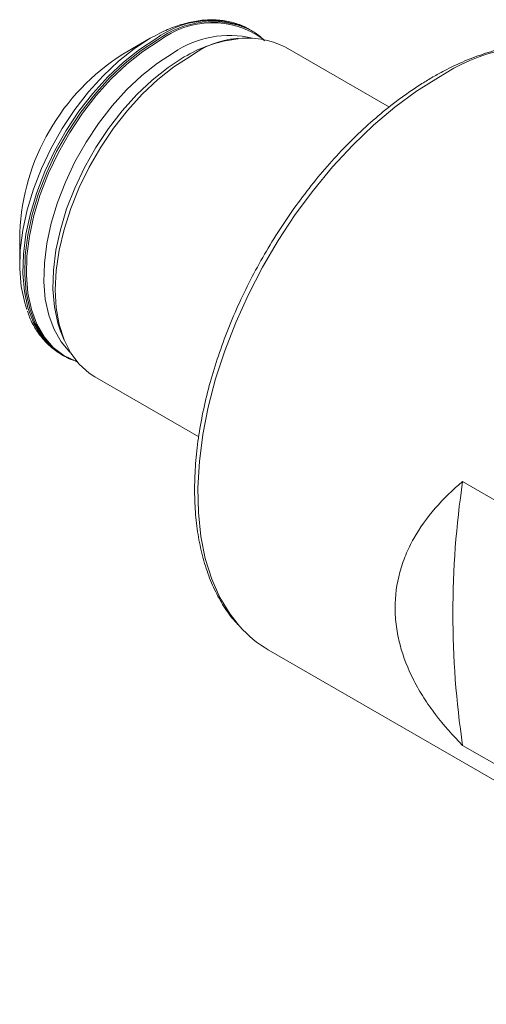
# Model space of a CAD drawing. Units: millimetres. Extents: x 14 to 264, y 11 to 193.
# Drawn here: x 152 to 186, y 25 to 98 of the extents above; entities that cross this region are included whole.
import ezdxf

# ---------------------------------------------------------------- set-up
doc = ezdxf.new("R2010")
doc.units = ezdxf.units.MM

msp = doc.modelspace()

# ---------------------------------------------------------------- linework, layer by layer
at = {"color": 7, "linetype": 'Continuous', "lineweight": 15}
for p, q in [((168.307, 97.179), (168.444, 97.103)), ((168.439, 97.103), (168.576, 97.027)), ((168.576, 97.027), (168.444, 97.103)), ((161.143, 96.458), (159.117, 95.288)), ((167.608, 96.414), (167.096, 96.345)), ((178.707, 91.409), (171.067, 95.819)), ((151.552, 82.184), (151.552, 79.845)), ((154.627, 74.747), (154.579, 74.867)), ((154.627, 74.747), (154.824, 74.268)), ((154.645, 73.2), (154.777, 73.124)), ((154.879, 73.067), (154.777, 73.124)), ((157.069, 71.57), (164.709, 67.159)), ((184.089, 63.871), (217.06, 44.838)), ((169.812, 51.512), (196.579, 36.06)), ((217.06, 25.446), (184.089, 44.48))]:
    msp.add_line(p, q, dxfattribs=at)
at = {"color": 7, "linetype": 'Continuous', "lineweight": 15, "flags": 128}
for points in [[(152.082, 76.521), (151.918, 77.025), (151.666, 78.211), (151.557, 79.506), (151.593, 80.89), (151.774, 82.343), (152.098, 83.841), (152.558, 85.363), (153.148, 86.885), (153.86, 88.384), (154.682, 89.838), (155.602, 91.224), (156.607, 92.521), (157.679, 93.711), (158.805, 94.774), (159.966, 95.695), (161.145, 96.459)], [(167.096, 96.345), (167.13, 96.349), (167.237, 96.362)], [(157.069, 71.57), (156.658, 71.836), (155.921, 72.497), (155.302, 73.322), (154.812, 74.297), (154.456, 75.41), (154.241, 76.643), (154.169, 77.98), (154.241, 79.399), (154.456, 80.882), (154.812, 82.405), (155.302, 83.947), (155.921, 85.485), (156.658, 86.998), (157.503, 88.462), (158.444, 89.856), (159.468, 91.161), (160.558, 92.357), (161.699, 93.426), (162.875, 94.354), (164.068, 95.126)]]:
    msp.add_lwpolyline(points, dxfattribs=at)
at = {"color": 7, "linetype": 'Continuous', "lineweight": 0, "flags": 128}
for points in [[(154.645, 73.2), (154.539, 73.263), (153.758, 73.865), (153.094, 74.639), (152.558, 75.571), (152.159, 76.649), (151.902, 77.856), (151.791, 79.174), (151.828, 80.582), (152.012, 82.059), (152.341, 83.583), (152.81, 85.131), (153.41, 86.68), (154.134, 88.205), (154.971, 89.684), (155.907, 91.094), (156.928, 92.414), (158.02, 93.624), (159.165, 94.705), (160.345, 95.642), (161.545, 96.42)], [(154.777, 73.124), (154.671, 73.187), (153.889, 73.789), (153.226, 74.563), (152.69, 75.495), (152.291, 76.573), (152.034, 77.78), (151.923, 79.098), (151.96, 80.506), (152.144, 81.983), (152.473, 83.507), (152.941, 85.055), (153.542, 86.604), (154.266, 88.129), (155.103, 89.607), (156.039, 91.018), (157.06, 92.338), (158.152, 93.548), (159.296, 94.629), (160.477, 95.566), (161.677, 96.343)], [(155.756, 72.688), (155.681, 72.713), (154.794, 73.135), (154.014, 73.736), (153.351, 74.509), (152.816, 75.441), (152.417, 76.517), (152.16, 77.723), (152.05, 79.039), (152.087, 80.445), (152.271, 81.92), (152.599, 83.443), (153.067, 84.989), (153.667, 86.535), (154.39, 88.059), (155.225, 89.536), (156.16, 90.944), (157.181, 92.263), (158.271, 93.471), (159.414, 94.551), (160.594, 95.487), (161.791, 96.264)], [(155.296, 73.333), (155.246, 73.38), (154.598, 74.135), (154.075, 75.046), (153.685, 76.098), (153.434, 77.276), (153.326, 78.563), (153.362, 79.937), (153.542, 81.38), (153.863, 82.868), (154.32, 84.379), (154.907, 85.891), (155.613, 87.38), (156.43, 88.824), (157.344, 90.2), (158.341, 91.489), (159.407, 92.671), (160.525, 93.726), (161.678, 94.641), (162.848, 95.4)], [(154.579, 74.867), (154.357, 75.528), (154.103, 76.722), (153.993, 78.026), (154.029, 79.419), (154.212, 80.881), (154.537, 82.389), (155, 83.92), (155.595, 85.452), (156.311, 86.961), (157.139, 88.424), (158.065, 89.819), (159.075, 91.125), (160.155, 92.323), (161.288, 93.393), (162.456, 94.319), (163.643, 95.089)], [(167.702, 53.236), (167.002, 54.118), (166.262, 55.341), (165.654, 56.711), (165.185, 58.218), (164.858, 59.848), (164.675, 61.589), (164.638, 63.425), (164.748, 65.342), (165.003, 67.325), (165.402, 69.355), (165.941, 71.417), (166.616, 73.494), (167.42, 75.567), (168.348, 77.621), (169.392, 79.638), (170.543, 81.601), (171.791, 83.495), (173.126, 85.302), (174.538, 87.009), (176.014, 88.602), (177.542, 90.066), (179.11, 91.391), (180.704, 92.564), (182.311, 93.576)]]:
    msp.add_lwpolyline(points, dxfattribs=at)
at = {"color": 7, "linetype": 'Continuous', "lineweight": 0}
for centre, radius, start, end in [((165.573, 91.037), 6.723, 66.00634, 126.80802), ((165.705, 90.96), 6.723, 66.00634, 126.80802), ((165.706, 91.237), 6.371, 54.09152, 127.91262), ((166.968, 89.352), 7.318, 76.67488, 124.26096), ((168.575, 86.905), 9.555, 98.90327, 121.07255), ((190.089, 82.004), 13.943, 80.7894, 123.90324)]:
    msp.add_arc(centre, radius, start, end, dxfattribs=at)
at = {"color": 7, "linetype": 'Continuous', "lineweight": 15}
for centre, radius, start, end in [((168.14, 89.694), 6.789, 64.4571, 126.85336), ((167.935, 81.462), 16.399, 122.52433, 177.47567), ((249.137, 54.176), 65.766, 171.52196, 188.47804), ((174.161, 58.99), 8.65, 221.69543, 239.81916)]:
    msp.add_arc(centre, radius, start, end, dxfattribs=at)
for points, knots in [([(168.284, 97.176), (168.236, 97.207), (167.914, 97.41), (167.232, 97.631), (166.253, 97.822), (165.21, 97.831), (164.12, 97.676), (162.993, 97.349), (161.995, 96.929), (161.379, 96.589), (161.145, 96.459)], [0, 0, 0, 0, 0.02548, 0.169404, 0.313461, 0.458948, 0.606583, 0.756292, 0.90748, 1, 1, 1, 1]), ([(169.535, 96.282), (169.395, 96.421), (169.061, 96.751), (168.653, 96.972), (168.416, 97.1)], [0, 0, 0, 0, 0.419253, 1, 1, 1, 1]), ([(192.16, 95.805), (191.937, 95.857), (191.287, 96.009), (190.14, 96.076), (188.734, 96.019), (187.276, 95.785), (185.781, 95.385), (184.261, 94.817), (182.966, 94.208), (182.183, 93.769), (181.911, 93.616)], [0, 0, 0, 0, 0.073282, 0.213019, 0.353681, 0.495286, 0.637682, 0.780639, 0.923931, 1, 1, 1, 1]), ([(181.911, 93.616), (181.641, 93.456), (180.86, 92.992), (179.573, 92.111), (178.068, 90.935), (176.596, 89.627), (175.165, 88.199), (173.788, 86.662), (172.474, 85.026), (171.231, 83.305), (170.068, 81.51), (168.995, 79.655), (168.019, 77.752), (167.146, 75.816), (166.384, 73.86), (165.737, 71.899), (165.212, 69.947), (164.811, 68.016), (164.539, 66.122), (164.398, 64.277), (164.39, 62.495), (164.516, 60.789), (164.776, 59.171), (165.17, 57.654), (165.694, 56.25), (166.351, 54.979), (166.982, 54.009), (167.436, 53.521), (167.587, 53.359)], [0, 0, 0, 0, 0.021128, 0.061157, 0.101171, 0.141162, 0.181129, 0.221074, 0.261001, 0.300913, 0.340816, 0.380715, 0.420616, 0.460523, 0.500441, 0.540376, 0.580334, 0.620319, 0.660336, 0.700387, 0.740472, 0.780583, 0.820702, 0.860791, 0.900798, 0.940654, 0.980287, 1, 1, 1, 1]), ([(152.127, 76.393), (152.175, 76.246), (152.343, 75.734), (152.771, 74.978), (153.405, 74.155), (154.056, 73.551), (154.526, 73.29), (154.707, 73.189)], [0, 0, 0, 0, 0.101502, 0.35354, 0.602177, 0.846678, 1, 1, 1, 1]), ([(154.901, 73.076), (154.981, 73.026), (155.261, 72.848), (155.585, 72.754), (155.816, 72.686)], [0, 0, 0, 0, 0.284771, 1, 1, 1, 1]), ([(184.089, 44.48), (183.36, 45.208), (182.689, 45.967), (181.786, 47.159), (181.502, 47.565), (180.972, 48.397), (180.726, 48.823), (180.067, 50.108), (179.725, 50.98), (179.373, 52.314), (179.283, 52.764), (179.161, 53.672), (179.13, 54.127), (179.128, 55.471), (179.246, 56.347), (179.595, 57.634), (179.741, 58.06), (180.083, 58.887), (180.279, 59.289), (180.937, 60.464), (181.47, 61.209), (182.683, 62.61), (183.358, 63.261), (184.089, 63.871)], [0, 0, 0, 0, 0.125, 0.125, 0.1875, 0.1875, 0.25, 0.25, 0.375, 0.375, 0.4375, 0.4375, 0.5, 0.5, 0.625, 0.625, 0.6875, 0.6875, 0.75, 0.75, 0.875, 0.875, 1, 1, 1, 1])]:
    msp.add_open_spline(points, degree=3, knots=knots, dxfattribs=at)

doc.saveas('drawing.dxf')
